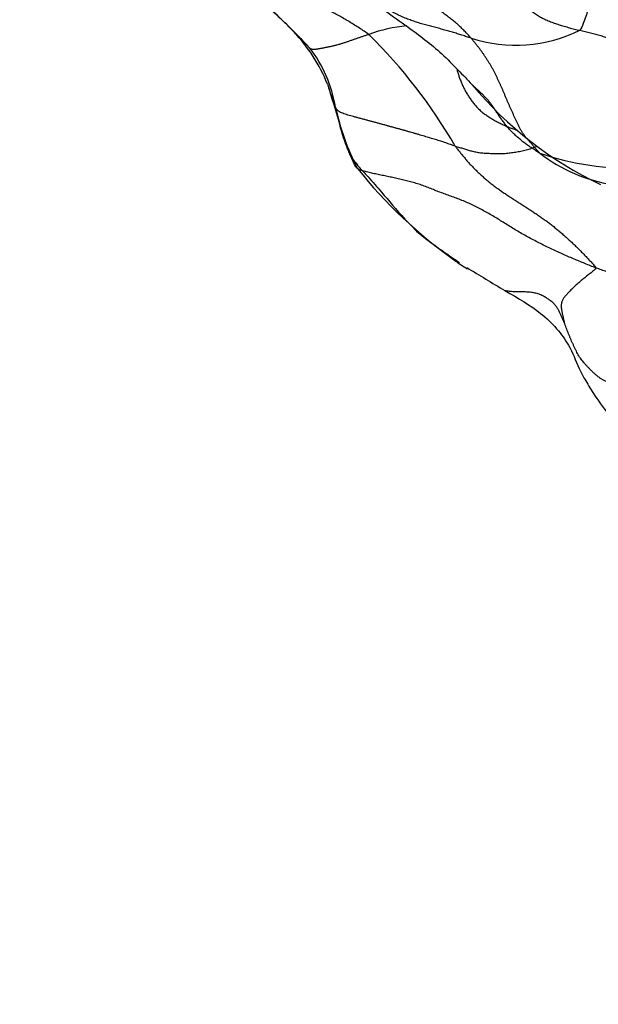
# Model space of a CAD drawing. Units: millimetres. Extents: x 0 to 1453, y 0 to 2782.
# Drawn here: x 734 to 742, y 1033 to 1047 of the extents above; entities that cross this region are included whole.
import ezdxf
from ezdxf import colors
from ezdxf.entities.mleader import LeaderData, LeaderLine
from ezdxf.math import Vec2, Vec3

# ---------------------------------------------------------------- set-up
doc = ezdxf.new("R2010")
doc.units = ezdxf.units.MM
doc.layers.add('DV3_Défaut', color=7, linetype='Continuous')
doc.layers.add('Défaut', color=7, linetype='Continuous')

# ---------------------------------------------------------------- blocks, each defined once
blk = doc.blocks.new('_DOT')
at = {"color": 0}
blk.add_line((0, 0), (-1, 0), dxfattribs=at)
at = {"color": 0, "const_width": 0.333}
blk.add_lwpolyline([(-0.1665, 0, 1), (0.1665, 0, 1)], format="xyb", close=True, dxfattribs=at)
blk = doc.blocks.new('SE2')
at = {"layer": 'DV3_Défaut', "color": 7, "linetype": 'Continuous'}
for centre, radius, start, end in [((732.59, 1041.847), 6.945, 45.4855, 48.7118), ((739.306, 1044.828), 1.962, 94.5298, 110.663), ((740.688, 1048.572), 2.06, 252.2529, 296.1243), ((735.901, 1045.11), 2.293, 21.8359, 43.7368), ((733.386, 1041.358), 7.448, 30.0367, 45.4177), ((736.336, 1045.345), 1.831, 9.2133, 38.054), ((744.159, 1049.347), 5.311, 219.7043, 244.6595), ((741.721, 1046.422), 3.663, 192.3694, 206.7749), ((742.332, 1048.881), 4.106, 251.5261, 291.8916), ((742.409, 1046.785), 2.267, 232.5299, 261.1044), ((743.81, 1049.071), 6.869, 218.7382, 234.5886), ((743.81, 1049.071), 6.869, 234.5886, 236.3572), ((847.933, 1221.109), 207.942, 238.731, 238.90332)]:
    blk.add_arc(centre, radius, start, end, dxfattribs=at)
for points in [[(738.614, 1046.663), (738.593, 1046.679), (738.548, 1046.709), (738.48, 1046.754), (738.412, 1046.797), (738.343, 1046.84), (738.273, 1046.881), (738.203, 1046.921), (738.132, 1046.959), (738.06, 1046.998), (737.989, 1047.036), (737.917, 1047.073), (737.845, 1047.111), (737.773, 1047.148), (737.701, 1047.184), (737.628, 1047.22), (737.556, 1047.256), (737.483, 1047.291), (737.41, 1047.326), (737.337, 1047.362), (737.264, 1047.398), (737.193, 1047.436), (737.123, 1047.476), (737.055, 1047.519), (736.989, 1047.566), (736.927, 1047.618), (736.869, 1047.673), (736.814, 1047.732), (736.764, 1047.795), (736.718, 1047.861), (736.676, 1047.929), (736.638, 1048), (736.603, 1048.073), (736.571, 1048.147), (736.542, 1048.221), (736.517, 1048.297), (736.495, 1048.374), (736.477, 1048.451), (736.462, 1048.529), (736.449, 1048.608), (736.438, 1048.687), (736.426, 1048.766), (736.412, 1048.845), (736.397, 1048.923), (736.381, 1049.002), (736.369, 1049.054), (736.362, 1049.08)], [(740.06, 1046.61), (740.039, 1046.615), (739.996, 1046.631), (739.93, 1046.653), (739.863, 1046.675), (739.795, 1046.696), (739.725, 1046.716), (739.653, 1046.736), (739.58, 1046.755), (739.506, 1046.775), (739.432, 1046.794), (739.358, 1046.815), (739.285, 1046.837), (739.214, 1046.862), (739.144, 1046.888), (739.075, 1046.917), (739.008, 1046.949), (738.942, 1046.983), (738.878, 1047.019), (738.814, 1047.057), (738.75, 1047.096), (738.687, 1047.136), (738.626, 1047.179), (738.566, 1047.224), (738.511, 1047.272), (738.459, 1047.322), (738.409, 1047.376), (738.359, 1047.429), (738.306, 1047.483), (738.253, 1047.536), (738.198, 1047.589), (738.142, 1047.642), (738.085, 1047.696), (738.028, 1047.75), (737.969, 1047.805), (737.91, 1047.859), (737.849, 1047.913), (737.786, 1047.967), (737.721, 1048.019), (737.655, 1048.071), (737.587, 1048.121), (737.516, 1048.17), (737.443, 1048.217), (737.367, 1048.261), (737.289, 1048.305), (737.237, 1048.333), (737.206, 1048.353)], [(739.223, 1048.171), (739.245, 1048.162), (739.288, 1048.147), (739.353, 1048.124), (739.419, 1048.102), (739.486, 1048.082), (739.554, 1048.063), (739.623, 1048.045), (739.692, 1048.028), (739.762, 1048.011), (739.832, 1047.994), (739.901, 1047.977), (739.969, 1047.958), (740.037, 1047.938), (740.103, 1047.915), (740.167, 1047.891), (740.228, 1047.863), (740.285, 1047.832), (740.337, 1047.798), (740.383, 1047.759), (740.421, 1047.714), (740.453, 1047.666), (740.482, 1047.616), (740.51, 1047.564), (740.537, 1047.512), (740.565, 1047.459), (740.594, 1047.407), (740.623, 1047.356), (740.654, 1047.304), (740.685, 1047.254), (740.717, 1047.204), (740.752, 1047.155), (740.789, 1047.108), (740.83, 1047.063), (740.876, 1047.021), (740.926, 1046.981), (740.979, 1046.944), (741.037, 1046.909), (741.099, 1046.878), (741.163, 1046.849), (741.231, 1046.824), (741.301, 1046.801), (741.373, 1046.779), (741.446, 1046.759), (741.52, 1046.74), (741.57, 1046.728), (741.595, 1046.722)], [(740.06, 1046.61), (740.052, 1046.618), (740.037, 1046.635), (740.014, 1046.661), (739.991, 1046.686), (739.967, 1046.711), (739.942, 1046.736), (739.917, 1046.76), (739.892, 1046.785), (739.866, 1046.808), (739.839, 1046.831), (739.812, 1046.854), (739.784, 1046.876), (739.755, 1046.898), (739.727, 1046.92), (739.698, 1046.941), (739.669, 1046.963), (739.64, 1046.984), (739.61, 1047.005), (739.581, 1047.026), (739.551, 1047.047), (739.521, 1047.068), (739.491, 1047.089), (739.461, 1047.11), (739.431, 1047.131), (739.401, 1047.152), (739.372, 1047.173), (739.342, 1047.194), (739.313, 1047.216), (739.285, 1047.238), (739.257, 1047.262), (739.23, 1047.286), (739.204, 1047.311), (739.178, 1047.337), (739.152, 1047.363), (739.127, 1047.39), (739.102, 1047.416), (739.078, 1047.443), (739.055, 1047.471), (739.033, 1047.5), (739.012, 1047.529), (738.992, 1047.559), (738.974, 1047.589), (738.956, 1047.62), (738.939, 1047.651), (738.927, 1047.672), (738.926, 1047.676)], [(741.595, 1046.722), (741.62, 1046.716), (741.67, 1046.705), (741.745, 1046.687), (741.818, 1046.668), (741.89, 1046.648), (741.959, 1046.626), (742.026, 1046.602), (742.091, 1046.577), (742.155, 1046.55), (742.218, 1046.522), (742.278, 1046.492), (742.337, 1046.46), (742.393, 1046.428), (742.447, 1046.394), (742.499, 1046.358), (742.547, 1046.321), (742.594, 1046.282), (742.637, 1046.242), (742.678, 1046.201), (742.718, 1046.159), (742.756, 1046.116), (742.794, 1046.072), (742.831, 1046.028), (742.868, 1045.982), (742.905, 1045.936), (742.942, 1045.889), (742.98, 1045.842), (743.017, 1045.794), (743.055, 1045.747), (743.094, 1045.699), (743.133, 1045.651), (743.174, 1045.604), (743.217, 1045.557), (743.262, 1045.511), (743.309, 1045.466), (743.358, 1045.422), (743.409, 1045.38), (743.463, 1045.338), (743.518, 1045.298), (743.575, 1045.259), (743.632, 1045.22), (743.691, 1045.183), (743.75, 1045.146), (743.81, 1045.109), (743.85, 1045.085), (743.863, 1045.071)], [(738.614, 1046.663), (738.607, 1046.661), (738.593, 1046.657), (738.572, 1046.65), (738.551, 1046.643), (738.53, 1046.636), (738.509, 1046.628), (738.487, 1046.621), (738.466, 1046.614), (738.445, 1046.606), (738.423, 1046.599), (738.402, 1046.591), (738.38, 1046.584), (738.359, 1046.577), (738.337, 1046.569), (738.316, 1046.562), (738.295, 1046.554), (738.274, 1046.547), (738.253, 1046.541), (738.233, 1046.534), (738.214, 1046.528), (738.194, 1046.523), (738.174, 1046.517), (738.155, 1046.511), (738.135, 1046.506), (738.115, 1046.501), (738.096, 1046.497), (738.077, 1046.493), (738.058, 1046.489), (738.04, 1046.485), (738.022, 1046.481), (738.003, 1046.478), (737.985, 1046.474), (737.967, 1046.471), (737.948, 1046.467), (737.93, 1046.463), (737.912, 1046.46), (737.894, 1046.457), (737.876, 1046.454), (737.859, 1046.452), (737.843, 1046.45), (737.829, 1046.45), (737.817, 1046.452), (737.807, 1046.455), (737.797, 1046.458), (737.791, 1046.461), (737.778, 1046.473)], [(741.031, 1044.986), (741.02, 1044.996), (741, 1045.019), (740.97, 1045.054), (740.94, 1045.088), (740.91, 1045.123), (740.879, 1045.158), (740.848, 1045.193), (740.819, 1045.229), (740.792, 1045.265), (740.768, 1045.303), (740.747, 1045.342), (740.728, 1045.381), (740.71, 1045.42), (740.692, 1045.459), (740.673, 1045.498), (740.655, 1045.536), (740.637, 1045.574), (740.62, 1045.613), (740.603, 1045.651), (740.586, 1045.69), (740.57, 1045.728), (740.554, 1045.766), (740.537, 1045.805), (740.521, 1045.843), (740.505, 1045.88), (740.488, 1045.918), (740.472, 1045.955), (740.455, 1045.992), (740.438, 1046.03), (740.42, 1046.067), (740.402, 1046.104), (740.383, 1046.141), (740.363, 1046.178), (740.343, 1046.215), (740.321, 1046.251), (740.298, 1046.288), (740.275, 1046.325), (740.25, 1046.361), (740.225, 1046.397), (740.2, 1046.433), (740.173, 1046.469), (740.146, 1046.505), (740.118, 1046.54), (740.089, 1046.575), (740.07, 1046.598), (740.06, 1046.61)], [(739.834, 1045.087), (739.823, 1045.09), (739.8, 1045.098), (739.767, 1045.11), (739.734, 1045.122), (739.7, 1045.134), (739.665, 1045.146), (739.629, 1045.157), (739.592, 1045.169), (739.555, 1045.18), (739.516, 1045.191), (739.478, 1045.203), (739.439, 1045.214), (739.399, 1045.226), (739.36, 1045.238), (739.32, 1045.25), (739.279, 1045.262), (739.238, 1045.274), (739.198, 1045.285), (739.156, 1045.297), (739.115, 1045.309), (739.072, 1045.321), (739.03, 1045.332), (738.987, 1045.344), (738.943, 1045.356), (738.9, 1045.368), (738.857, 1045.38), (738.813, 1045.392), (738.769, 1045.404), (738.725, 1045.416), (738.68, 1045.428), (738.636, 1045.44), (738.591, 1045.452), (738.547, 1045.464), (738.503, 1045.475), (738.46, 1045.487), (738.418, 1045.498), (738.378, 1045.509), (738.338, 1045.521), (738.299, 1045.532), (738.263, 1045.544), (738.229, 1045.557), (738.201, 1045.571), (738.179, 1045.587), (738.162, 1045.605), (738.152, 1045.617), (738.144, 1045.638)], [(739.834, 1045.087), (739.845, 1045.072), (739.867, 1045.043), (739.902, 1045), (739.937, 1044.957), (739.972, 1044.914), (740.009, 1044.871), (740.047, 1044.829), (740.087, 1044.787), (740.128, 1044.746), (740.17, 1044.706), (740.213, 1044.666), (740.258, 1044.627), (740.304, 1044.588), (740.351, 1044.551), (740.399, 1044.514), (740.448, 1044.478), (740.499, 1044.442), (740.55, 1044.408), (740.602, 1044.373), (740.655, 1044.34), (740.708, 1044.306), (740.761, 1044.272), (740.814, 1044.238), (740.867, 1044.204), (740.92, 1044.169), (740.973, 1044.135), (741.024, 1044.099), (741.076, 1044.063), (741.126, 1044.026), (741.176, 1043.989), (741.225, 1043.951), (741.272, 1043.911), (741.319, 1043.872), (741.366, 1043.832), (741.412, 1043.791), (741.457, 1043.75), (741.501, 1043.709), (741.545, 1043.667), (741.588, 1043.625), (741.63, 1043.582), (741.671, 1043.539), (741.712, 1043.495), (741.753, 1043.452), (741.794, 1043.409), (741.821, 1043.38), (741.823, 1043.367)], [(741.823, 1043.367), (741.798, 1043.377), (741.745, 1043.398), (741.666, 1043.43), (741.587, 1043.463), (741.506, 1043.496), (741.425, 1043.53), (741.344, 1043.565), (741.262, 1043.603), (741.18, 1043.641), (741.099, 1043.681), (741.017, 1043.722), (740.936, 1043.764), (740.856, 1043.807), (740.777, 1043.851), (740.699, 1043.896), (740.623, 1043.942), (740.549, 1043.989), (740.476, 1044.035), (740.402, 1044.08), (740.328, 1044.124), (740.254, 1044.166), (740.179, 1044.207), (740.102, 1044.245), (740.026, 1044.281), (739.949, 1044.314), (739.871, 1044.345), (739.793, 1044.374), (739.715, 1044.402), (739.638, 1044.43), (739.562, 1044.458), (739.488, 1044.488), (739.414, 1044.517), (739.339, 1044.544), (739.262, 1044.568), (739.185, 1044.589), (739.108, 1044.609), (739.03, 1044.627), (738.953, 1044.643), (738.876, 1044.659), (738.801, 1044.675), (738.727, 1044.69), (738.654, 1044.706), (738.583, 1044.724), (738.514, 1044.743), (738.469, 1044.756), (738.452, 1044.772)], [(741.823, 1043.367), (741.825, 1043.358), (741.807, 1043.344), (741.78, 1043.323), (741.753, 1043.301), (741.727, 1043.28), (741.701, 1043.26), (741.676, 1043.239), (741.651, 1043.219), (741.626, 1043.199), (741.602, 1043.179), (741.579, 1043.159), (741.556, 1043.139), (741.533, 1043.119), (741.511, 1043.098), (741.49, 1043.077), (741.469, 1043.057), (741.449, 1043.037), (741.43, 1043.017), (741.413, 1042.999), (741.397, 1042.981), (741.382, 1042.963), (741.37, 1042.947), (741.359, 1042.931), (741.35, 1042.915), (741.344, 1042.9), (741.339, 1042.886), (741.335, 1042.872), (741.333, 1042.859), (741.331, 1042.846), (741.331, 1042.833), (741.331, 1042.82), (741.331, 1042.808), (741.333, 1042.794), (741.335, 1042.78), (741.338, 1042.764), (741.341, 1042.748), (741.345, 1042.73), (741.348, 1042.713), (741.353, 1042.695), (741.357, 1042.677), (741.361, 1042.659), (741.365, 1042.641), (741.369, 1042.623), (741.373, 1042.605), (741.375, 1042.594), (741.376, 1042.591)], [(742.679, 1041.546), (742.664, 1041.549), (742.635, 1041.556), (742.591, 1041.566), (742.547, 1041.576), (742.503, 1041.587), (742.459, 1041.598), (742.415, 1041.609), (742.372, 1041.62), (742.329, 1041.632), (742.286, 1041.644), (742.244, 1041.656), (742.202, 1041.669), (742.16, 1041.683), (742.119, 1041.697), (742.079, 1041.712), (742.04, 1041.729), (742.002, 1041.746), (741.965, 1041.763), (741.929, 1041.782), (741.894, 1041.803), (741.862, 1041.825), (741.832, 1041.849), (741.803, 1041.874), (741.775, 1041.9), (741.748, 1041.927), (741.722, 1041.954), (741.696, 1041.981), (741.67, 1042.008), (741.646, 1042.037), (741.623, 1042.065), (741.601, 1042.095), (741.581, 1042.126), (741.562, 1042.158), (741.545, 1042.192), (741.527, 1042.227), (741.511, 1042.263), (741.494, 1042.299), (741.478, 1042.336), (741.462, 1042.374), (741.447, 1042.411), (741.431, 1042.448), (741.416, 1042.486), (741.402, 1042.524), (741.387, 1042.561), (741.378, 1042.586), (741.376, 1042.591)]]:
    blk.add_open_spline(points, degree=3, dxfattribs=at)
for points, knots in [([(741.569, 1047.962), (741.57, 1047.955), (741.575, 1047.932), (741.587, 1047.897), (741.605, 1047.858), (741.626, 1047.823), (741.648, 1047.79), (741.67, 1047.758), (741.691, 1047.726), (741.711, 1047.694), (741.729, 1047.66), (741.744, 1047.624), (741.758, 1047.587), (741.77, 1047.548), (741.78, 1047.509), (741.788, 1047.467), (741.793, 1047.422), (741.794, 1047.373), (741.79, 1047.318), (741.78, 1047.255), (741.764, 1047.183), (741.741, 1047.102), (741.712, 1047.013), (741.678, 1046.918), (741.641, 1046.817), (741.615, 1046.748), (741.595, 1046.722)], [0, 0, 0, 0, 0.015826, 0.058617, 0.101407, 0.144197, 0.186987, 0.229777, 0.272567, 0.315358, 0.358148, 0.400938, 0.443728, 0.486518, 0.529308, 0.572098, 0.614889, 0.657679, 0.700469, 0.743259, 0.786049, 0.828839, 0.87163, 0.91442, 0.95721, 1, 1, 1, 1]), ([(738.644, 1047.166), (738.644, 1047.165), (738.644, 1047.163), (738.651, 1047.153), (738.704, 1047.104), (738.879, 1046.973), (739.216, 1046.734), (739.577, 1046.467), (739.873, 1046.164), (740.002, 1046.029), (740.073, 1045.954)], [0, 0, 0, 0, 0.005514, 0.024079, 0.04722, 0.184487, 0.388969, 0.696465, 0.857894, 1, 1, 1, 1]), ([(737.778, 1046.473), (737.763, 1046.49), (737.722, 1046.533), (737.661, 1046.597), (737.599, 1046.661), (737.536, 1046.725), (737.473, 1046.787), (737.408, 1046.849), (737.343, 1046.91), (737.288, 1046.961), (737.253, 1046.993), (737.241, 1047.004)], [0, 0, 0, 0, 0.116718, 0.233436, 0.350155, 0.466873, 0.583591, 0.700309, 0.817027, 0.933745, 1, 1, 1, 1]), ([(737.579, 1046.674), (737.557, 1046.697), (737.517, 1046.738), (737.477, 1046.78), (737.459, 1046.799)], [0, 0, 0, 0, 0.5421106, 1, 1, 1, 1]), ([(737.778, 1046.473), (737.758, 1046.493), (737.696, 1046.555), (737.627, 1046.625), (737.588, 1046.665), (737.579, 1046.674)], [0, 0, 0, 0, 0.438709, 0.877419, 1, 1, 1, 1]), ([(739.857, 1046.171), (739.861, 1046.156), (739.871, 1046.123), (739.887, 1046.073), (739.906, 1046.021), (739.927, 1045.969), (739.95, 1045.918), (739.976, 1045.867), (740.005, 1045.818), (740.036, 1045.77), (740.069, 1045.722), (740.105, 1045.677), (740.144, 1045.633), (740.186, 1045.592), (740.232, 1045.554), (740.281, 1045.518), (740.332, 1045.485), (740.385, 1045.454), (740.439, 1045.424), (740.495, 1045.396), (740.552, 1045.37), (740.61, 1045.346), (740.664, 1045.326), (740.698, 1045.316), (740.713, 1045.312)], [0, 0, 0, 0, 0.039531, 0.085946, 0.132362, 0.178777, 0.225193, 0.271608, 0.318024, 0.364439, 0.410855, 0.45727, 0.503686, 0.550101, 0.596516, 0.642932, 0.689347, 0.735763, 0.782178, 0.828594, 0.875009, 0.921425, 0.96784, 1, 1, 1, 1]), ([(738.03, 1045.963), (738.089, 1045.769), (738.165, 1045.53), (738.247, 1045.219), (738.301, 1045.075), (738.331, 1045.004), (738.346, 1044.969), (738.353, 1044.951), (738.358, 1044.94), (738.361, 1044.935), (738.363, 1044.932)], [0, 0, 0, 0, 0.507291, 0.754286, 0.875721, 0.936225, 0.966433, 0.981596, 0.989874, 1, 1, 1, 1]), ([(738.144, 1045.638), (738.131, 1045.671), (738.098, 1045.765), (738.066, 1045.859), (738.05, 1045.904)], [0, 0, 0, 0, 0.517658, 1, 1, 1, 1]), ([(741.031, 1044.986), (741.011, 1044.996), (740.974, 1045.02), (740.921, 1045.057), (740.868, 1045.093), (740.816, 1045.131), (740.766, 1045.169), (740.719, 1045.209), (740.674, 1045.249), (740.631, 1045.291), (740.592, 1045.334), (740.555, 1045.379), (740.519, 1045.424), (740.486, 1045.47), (740.453, 1045.517), (740.422, 1045.564), (740.391, 1045.611), (740.36, 1045.656), (740.328, 1045.7), (740.294, 1045.741), (740.259, 1045.779), (740.222, 1045.815), (740.185, 1045.85), (740.148, 1045.884), (740.112, 1045.917), (740.088, 1045.94), (740.077, 1045.951)], [0, 0, 0, 0, 0.041676, 0.083353, 0.125029, 0.166705, 0.208381, 0.250058, 0.291734, 0.33341, 0.375087, 0.416763, 0.458439, 0.500115, 0.541792, 0.583468, 0.625144, 0.66682, 0.708497, 0.750173, 0.791849, 0.833526, 0.875202, 0.916878, 0.958554, 1, 1, 1, 1]), ([(739.834, 1045.087), (739.844, 1045.083), (739.864, 1045.078), (739.893, 1045.07), (739.922, 1045.061), (739.95, 1045.053), (739.979, 1045.044), (740.007, 1045.036), (740.036, 1045.027), (740.065, 1045.019), (740.095, 1045.012), (740.126, 1045.005), (740.158, 1044.999), (740.191, 1044.995), (740.225, 1044.991), (740.26, 1044.989), (740.296, 1044.987), (740.332, 1044.985), (740.369, 1044.984), (740.406, 1044.983), (740.443, 1044.982), (740.481, 1044.983), (740.519, 1044.984), (740.556, 1044.987), (740.594, 1044.991), (740.631, 1044.995), (740.668, 1045), (740.704, 1045.006), (740.741, 1045.013), (740.778, 1045.02), (740.816, 1045.029), (740.855, 1045.039), (740.893, 1045.051), (740.931, 1045.064), (740.964, 1045.076), (740.984, 1045.085), (740.993, 1045.089)], [0, 0, 0, 0, 0.029662, 0.059323, 0.088985, 0.118647, 0.148309, 0.17797, 0.207632, 0.237294, 0.266956, 0.296617, 0.326279, 0.355941, 0.385603, 0.415264, 0.444926, 0.474588, 0.50425, 0.533911, 0.563573, 0.593235, 0.622896, 0.652558, 0.68222, 0.711882, 0.741543, 0.771205, 0.800867, 0.830529, 0.86019, 0.889852, 0.919514, 0.949176, 0.978837, 1, 1, 1, 1]), ([(738.452, 1044.772), (738.431, 1044.791), (738.402, 1044.848), (738.375, 1044.904), (738.363, 1044.933)], [0, 0, 0, 0, 0.5047692, 1, 1, 1, 1]), ([(738.363, 1044.932), (738.409, 1044.874), (738.479, 1044.786), (738.628, 1044.625), (738.827, 1044.402), (739.05, 1044.131), (739.299, 1043.871), (739.509, 1043.711), (739.715, 1043.567), (739.829, 1043.488), (739.893, 1043.444)], [0, 0, 0, 0, 0.120669, 0.214253, 0.371149, 0.613616, 0.728849, 0.829411, 0.918683, 1, 1, 1, 1]), ([(742.804, 1042.797), (742.804, 1042.798), (742.793, 1042.813), (742.77, 1042.843), (742.735, 1042.887), (742.698, 1042.929), (742.659, 1042.97), (742.617, 1043.01), (742.571, 1043.049), (742.521, 1043.086), (742.464, 1043.12), (742.403, 1043.152), (742.337, 1043.181), (742.268, 1043.209), (742.196, 1043.236), (742.123, 1043.263), (742.049, 1043.289), (741.974, 1043.315), (741.899, 1043.34), (741.849, 1043.358), (741.823, 1043.367)], [0, 0, 0, 0, 0.002026, 0.060731, 0.119435, 0.178139, 0.236844, 0.295548, 0.354252, 0.412957, 0.471661, 0.530365, 0.58907, 0.647774, 0.706478, 0.765183, 0.823887, 0.882591, 0.941296, 1, 1, 1, 1]), ([(741.376, 1042.591), (741.374, 1042.596), (741.368, 1042.61), (741.359, 1042.631), (741.35, 1042.652), (741.341, 1042.673), (741.331, 1042.694), (741.322, 1042.715), (741.313, 1042.735), (741.303, 1042.756), (741.292, 1042.776), (741.281, 1042.797), (741.268, 1042.816), (741.254, 1042.835), (741.238, 1042.853), (741.221, 1042.871), (741.202, 1042.888), (741.182, 1042.904), (741.161, 1042.919), (741.139, 1042.934), (741.117, 1042.948), (741.094, 1042.962), (741.07, 1042.975), (741.045, 1042.987), (741.018, 1042.997), (740.99, 1043.007), (740.959, 1043.014), (740.927, 1043.02), (740.894, 1043.024), (740.859, 1043.027), (740.824, 1043.029), (740.788, 1043.029), (740.752, 1043.03), (740.716, 1043.03), (740.681, 1043.031), (740.647, 1043.032), (740.615, 1043.035), (740.584, 1043.039), (740.556, 1043.044), (740.536, 1043.048), (740.526, 1043.051), (740.525, 1043.051)], [0, 0, 0, 0, 0.0262167, 0.0524334, 0.0786502, 0.1048669, 0.1310836, 0.1573003, 0.1835171, 0.2097338, 0.2359505, 0.2621672, 0.288384, 0.3146007, 0.3408174, 0.3670341, 0.3932508, 0.4194676, 0.4456843, 0.471901, 0.4981177, 0.5243345, 0.5505512, 0.5767679, 0.6029846, 0.6292014, 0.6554181, 0.6816348, 0.7078515, 0.7340682, 0.760285, 0.7865017, 0.8127184, 0.8389351, 0.8651519, 0.8913686, 0.9175853, 0.943802, 0.9700188, 0.9962355, 1, 1, 1, 1]), ([(740.535, 1043.049), (740.732, 1042.937), (741.094, 1042.725), (741.435, 1042.331), (741.547, 1042.022), (741.661, 1041.796), (741.801, 1041.57), (741.993, 1041.297), (742.147, 1041.131), (742.239, 1041.033)], [0, 0, 0, 0, 0.215068, 0.470418, 0.639241, 0.706956, 0.783735, 0.892708, 1, 1, 1, 1])]:
    blk.add_open_spline(points, degree=3, knots=knots, dxfattribs=at)

msp = doc.modelspace()

# ---------------------------------------------------------------- block references
at = {"layer": 'Défaut'}
msp.add_blockref('SE2', (0, 0), dxfattribs=at)

# ---------------------------------------------------------------- leaders
at = {"layer": 'Défaut', "color": 7, "linetype": 'Continuous'}
ml = msp.add_multileader_mtext('Standard', dxfattribs=at)
ml.set_content('{\\pxsm0.9;\\fSolid Edge ISO|b1||i0||c0|p34;\\W1.;05/03/2024\\P}', color=256)
ml.set_leader_properties()
ml.set_arrow_properties(name='DOT')
ml.build(insert=Vec2(0, 0))
ml.multileader.update_dxf_attribs({"leader_type": 0, "dogleg_length": 0, "arrow_head_size": 12})
ctx = ml.context
ctx.base_point, ctx.char_height, ctx.arrow_head_size = Vec3(1365.404, 2747.382), 12, 12
notes = []
notes.append((ctx, [(0, (0, 0, 0), (0, 0), (1, 0), 1, [])]))
ctx.mtext.insert = Vec3(1367.404, 2753.382)
for ctx, leaders in notes:
    for number, flags, end, landing, length, lines in leaders:
        leader = LeaderData()
        leader.index, (leader.has_last_leader_line, leader.has_dogleg_vector, leader.attachment_direction) = number, flags
        leader.last_leader_point, leader.dogleg_vector, leader.dogleg_length = Vec3(end), Vec3(landing), length
        for number, points, colour, breaks in lines:
            line = LeaderLine()
            line.index, line.vertices, line.color, line.breaks = number, Vec3.list(points), colors.encode_raw_color(colour), breaks
            leader.lines.append(line)
        ctx.leaders.append(leader)

doc.saveas('drawing.dxf')
